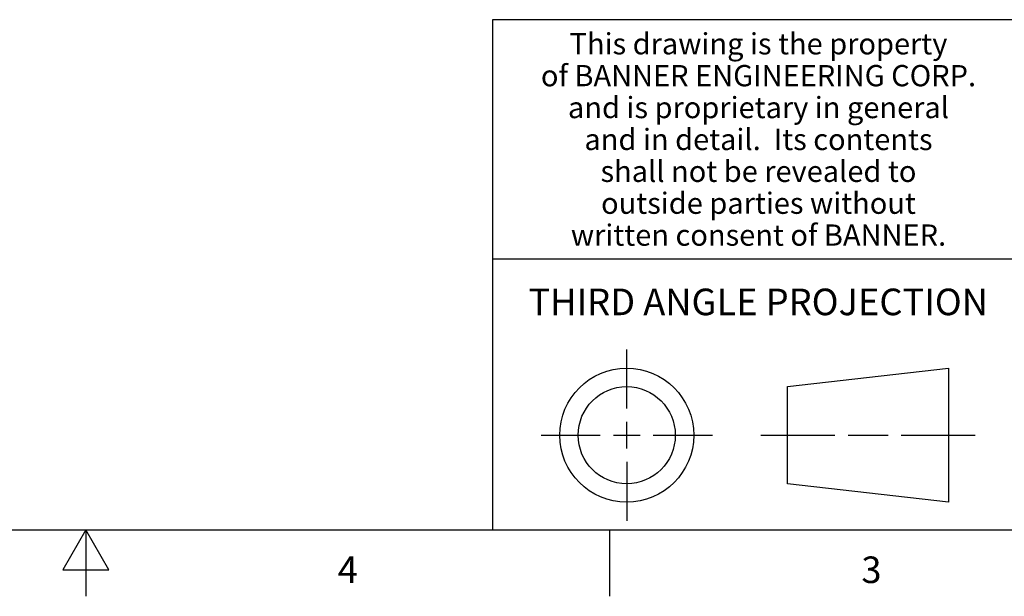
# Model space of a CAD drawing. Units: inches. Extents: x 0.4 to 16.6, y 0.6 to 10.4.
# Drawn here: x 8.3 to 12, y 0.6 to 2.8 of the extents above; entities that cross this region are included whole.
import ezdxf

# ---------------------------------------------------------------- set-up
doc = ezdxf.new("R2010")
doc.units = ezdxf.units.IN
doc.header["$LTSCALE"] = 0.935
doc.header["$MEASUREMENT"] = 0
doc.layers.get('0').update_dxf_attribs({"linetype": 'CONTINUOUS'})
doc.styles.add('TEXTSTYLE_2', font='txt', dxfattribs={"width": 0.8})
doc.styles.add('TEXTSTYLE_3', font='txt', dxfattribs={"width": 0.85})

msp = doc.modelspace()

# ---------------------------------------------------------------- linework, layer by layer
at = {"color": 7, "linetype": 'CONTINUOUS'}
for p, q in [((16.38, 2.807), (10.03, 2.807)), ((10.03, 2.807), (10.03, 0.887)), ((10.03, 1.907), (12.03, 1.907)), ((10.5343, 1.3433), (10.5343, 1.5654)), ((11.139, 1.426), (11.7453, 1.4954)), ((11.7453, 1.4954), (11.7453, 0.9912)), ((11.139, 1.0606), (11.139, 1.426)), ((10.5343, 1.1933), (10.5343, 1.2933)), ((10.2122, 1.2433), (10.4343, 1.2433)), ((10.4843, 1.2433), (10.5843, 1.2433)), ((10.6343, 1.2433), (10.8564, 1.2433)), ((11.039, 1.2433), (11.3171, 1.2433)), ((11.3671, 1.2433), (11.5172, 1.2433)), ((11.5672, 1.2433), (11.8453, 1.2433)), ((10.5343, 1.1433), (10.5343, 0.9212)), ((11.7453, 0.9912), (11.139, 1.0606)), ((0.62, 0.887), (16.38, 0.887)), ((8.5, 0.887), (8.4134, 0.737)), ((8.5866, 0.737), (8.5, 0.887)), ((8.5, 0.887), (8.5, 0.637)), ((10.47, 0.887), (10.47, 0.637)), ((8.4134, 0.737), (8.5866, 0.737))]:
    msp.add_line(p, q, dxfattribs=at)
for radius in [0.2521, 0.1827]:
    msp.add_circle((10.5343, 1.2433), radius, dxfattribs=at)

# ---------------------------------------------------------------- texts
at = {"color": 7, "linetype": 'CONTINUOUS', "attachment_point": 2, "line_spacing_factor": 0.9}
for s, insert, char_height, width, style in [('This drawing is the property', (11.03, 2.7564), 0.08, 1.904, 'TEXTSTYLE_3'), ('of BANNER ENGINEERING CORP.', (11.03, 2.6364), 0.08, 1.836, 'TEXTSTYLE_3'), ('and is proprietary in general', (11.03, 2.5164), 0.08, 1.972, 'TEXTSTYLE_3'), ('and in detail.  Its contents', (11.03, 2.3964), 0.08, 1.904, 'TEXTSTYLE_3'), ('shall not be revealed to', (11.03, 2.2764), 0.08, 1.632, 'TEXTSTYLE_3'), ('outside parties without', (11.03, 2.1564), 0.08, 1.564, 'TEXTSTYLE_3'), ('written consent of BANNER.', (11.03, 2.0364), 0.08, 1.768, 'TEXTSTYLE_3'), ('THIRD ANGLE PROJECTION', (11.0288, 1.7949), 0.1, 1.76, 'TEXTSTYLE_2'), ('4', (9.485, 0.787), 0.1, 0.08, 'TEXTSTYLE_2'), ('3', (11.455, 0.787), 0.1, 0.08, 'TEXTSTYLE_2')]:
    msp.add_mtext(s, dxfattribs=dict(at, insert=insert, char_height=char_height, width=width, style=style))

doc.saveas('drawing.dxf')
